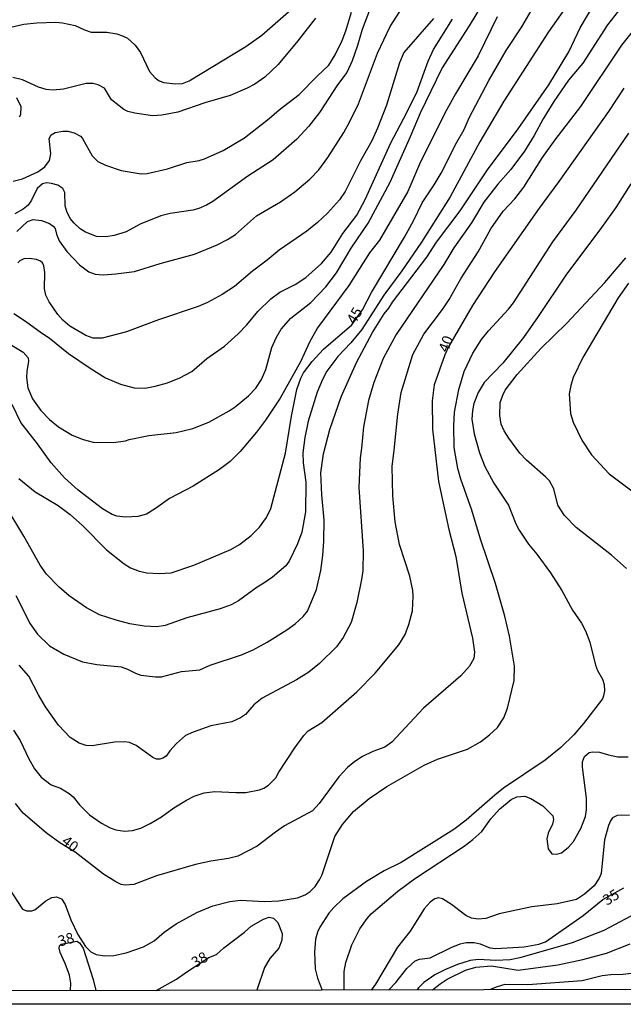
# Model space of a CAD drawing. Units: millimetres. Extents: x 180726 to 183142, y 1663192 to 1665970.
# Drawn here: x 182217 to 182360, y 1663192 to 1663425 of the extents above; entities that cross this region are included whole.
import ezdxf
from ezdxf.enums import TextEntityAlignment as Align

# ---------------------------------------------------------------- set-up
doc = ezdxf.new("R2010")
doc.units = ezdxf.units.MM
for name, color, linetype in [('IMAGEM', 7, 'Continuous'), ('V-CURVA_DE_NIVEL', 4, 'Continuous'), ('V-CURVA_MESTRA', 1, 'Continuous'), ('V-TEXTO_DE_ALTIMETRIA', 2, 'Continuous'), ('X-LIMITE_5000', 6, 'Continuous')]:
    doc.layers.add(name, color=color, linetype=linetype)
picture_1 = doc.add_image_def('image1.jpg', size_in_pixel=(4025, 4628))

msp = doc.modelspace()

# ---------------------------------------------------------------- linework, layer by layer
at = {"layer": 'V-CURVA_DE_NIVEL'}
for points in [[(182212.82, 1663349.66), (182217.88, 1663346.53), (182219.1, 1663345.25), (182219.18, 1663344.41), (182218.74, 1663342.01), (182218.71, 1663340.55), (182219.01, 1663338.1), (182220.07, 1663335.53), (182222.08, 1663332.76), (182224.12, 1663330.6), (182226.29, 1663328.92), (182229.51, 1663326.92), (182232.08, 1663325.87), (182234.44, 1663325.29), (182239.25, 1663325.16), (182242.08, 1663325.59), (182243.02, 1663325.92), (182247.61, 1663326.82), (182254.09, 1663327.55), (182258.04, 1663328.51), (182261.81, 1663329.97), (182266.62, 1663332.67), (182268.04, 1663333.62), (182271.21, 1663336.21), (182272.95, 1663338.08), (182274.3, 1663340.08), (182275.35, 1663342.44), (182276.76, 1663347.67), (182277.75, 1663349.95), (182278.95, 1663352.01), (182281.25, 1663354.58), (182285.97, 1663358.29), (182289.51, 1663361.98), (182292.04, 1663365.37), (182295.53, 1663371.14), (182299.55, 1663377.06), (182304.74, 1663386.76), (182309.59, 1663397.57), (182311.94, 1663403.19), (182316.96, 1663413.57), (182323.51, 1663423.81), (182332.56, 1663438.67)], [(182211.1, 1663422.62), (182218.05, 1663424.17), (182221.14, 1663424.49), (182225.6, 1663424.66), (182227.23, 1663424.51), (182230.23, 1663423.82), (182232.38, 1663422.82), (182233.97, 1663422.28), (182237.66, 1663422.28), (182240.1, 1663421.9), (182241.43, 1663421.44), (182242.59, 1663420.82), (182244.43, 1663419.2), (182245.64, 1663417.44), (182247.78, 1663412.97), (182249.13, 1663411.43), (182250.1, 1663410.76), (182251.22, 1663410.37), (182253.96, 1663410.05), (182255.59, 1663410.16), (182257.22, 1663410.76), (182270.57, 1663418.91), (182274.41, 1663421.55), (182286.42, 1663432.11)], [(182346.96, 1663429.02), (182342.28, 1663422.35), (182331.7, 1663405.98), (182326.02, 1663396.33), (182318.98, 1663383.3), (182312.18, 1663372.6), (182307.53, 1663365.78), (182303.28, 1663360.05), (182298.09, 1663351.94), (182295.45, 1663348.75), (182292.36, 1663345.57), (182289.78, 1663342.05), (182288.73, 1663340.12), (182287.47, 1663337.12), (182285.37, 1663330.25), (182284.53, 1663326.39), (182284.08, 1663322.74), (182284.21, 1663320.34), (182284.83, 1663315.84), (182284.7, 1663308.76), (182283.84, 1663304), (182282.86, 1663301.21), (182280.88, 1663297.13), (182280.07, 1663296.04), (182276.92, 1663293.35), (182274.9, 1663291.91), (182273.27, 1663290.97), (182268.85, 1663287.75), (182267.14, 1663286.81), (182264.56, 1663285.82), (182256.62, 1663283.68), (182251.47, 1663281.87), (182249.54, 1663281.6), (182246.54, 1663281.7), (182243.11, 1663282.3), (182239.89, 1663283.12), (182235.94, 1663284.4), (182232.85, 1663286.04), (182228.8, 1663288.87), (182226.4, 1663290.93), (182223.45, 1663294), (182221.95, 1663296.14), (182218.05, 1663303.01), (182213.39, 1663310.73)], [(182300.66, 1663429.54), (182298.15, 1663422.88), (182297.06, 1663419.11), (182297.06, 1663419.11), (182295.79, 1663415.52), (182294.53, 1663412.72), (182292.29, 1663409.8), (182288.03, 1663403.25), (182285.5, 1663400.04), (182282.66, 1663396.97), (182277.11, 1663392.03), (182271.04, 1663388.19), (182262.8, 1663382.19), (182261.32, 1663381.31), (182259.5, 1663380.55), (182258.04, 1663380.17), (182252.72, 1663379.38), (182250.45, 1663378.78), (182245.55, 1663376.82), (182242.27, 1663375), (182239.46, 1663374.18), (182237.49, 1663373.88), (182235.26, 1663373.9), (182232.66, 1663374.93), (182231.35, 1663375.75), (182229.93, 1663377.08), (182229.05, 1663378.22), (182228.19, 1663379.81), (182227.81, 1663381.18), (182227.72, 1663384.31), (182227.32, 1663385.28), (182226.12, 1663386.05), (182224.62, 1663386.48), (182223.41, 1663386.63), (182222.47, 1663386.39), (182221.22, 1663385.32), (182219.87, 1663382.51), (182219.04, 1663381.33), (182217.9, 1663380.38), (182215.91, 1663379.29)], [(182216.14, 1663289.02), (182219.57, 1663282.29), (182221.27, 1663279.81), (182224.14, 1663277.07), (182227.49, 1663275.09), (182231.95, 1663273.27), (182235.3, 1663272.63), (182241.05, 1663272.09), (182242.59, 1663271.58), (182244.52, 1663270.59), (182245.77, 1663270.16), (182249.2, 1663269.75), (182250.62, 1663269.75), (182255.34, 1663271), (182259.71, 1663271.43), (182262.16, 1663272.52), (182269.58, 1663274.92), (182272.33, 1663276.17), (182275.63, 1663277.93), (182280.33, 1663280.84), (182282.3, 1663282.28), (182284.17, 1663284), (182285.2, 1663285.24), (182287.3, 1663290.37), (182288.39, 1663294.9), (182288.86, 1663298.46), (182289.08, 1663301.81), (182289.12, 1663306.78), (182288.6, 1663312.79), (182288.39, 1663317.98), (182289.01, 1663322.53), (182290.47, 1663328.28), (182293.2, 1663335.96), (182296.8, 1663344.15), (182300.55, 1663351.23), (182303.34, 1663355.61), (182304.46, 1663356.98), (182305.29, 1663358.36), (182313.41, 1663369.04), (182315.72, 1663372.6), (182321.3, 1663380.02), (182327.84, 1663389.72), (182335.05, 1663399.42), (182342.34, 1663409.84), (182347.04, 1663417.65), (182349.77, 1663423.31), (182353.43, 1663429.49)], [(182359.68, 1663428.46), (182356.18, 1663424), (182350.37, 1663414.9), (182347.02, 1663410.91), (182343.54, 1663405.85), (182340.99, 1663401.78), (182338.87, 1663397.83), (182336.53, 1663394.14), (182333.35, 1663389.78), (182330.29, 1663386.33), (182326.98, 1663382.06), (182324, 1663377.17), (182319.86, 1663371.27), (182317.48, 1663367.28), (182306.17, 1663350.72), (182303.15, 1663345.06), (182300.92, 1663339.39), (182299.65, 1663335.14), (182298.45, 1663328.88), (182298.02, 1663323.86), (182297.64, 1663321.54), (182297.34, 1663314.55), (182298.37, 1663299.53), (182298.28, 1663294.86), (182298, 1663292.75), (182296.87, 1663287.31), (182295.56, 1663282.59), (182293.62, 1663279.02), (182292.06, 1663276.84), (182288.01, 1663272.86), (182285.48, 1663270.87), (182282.58, 1663269), (182274.47, 1663264.67), (182272.48, 1663263.08), (182270.5, 1663260.83), (182269.37, 1663260.03), (182267.31, 1663259.13), (182262.33, 1663258.13), (182258.17, 1663256.67), (182256.28, 1663255.83), (182254.22, 1663253.99), (182252.63, 1663252.25), (182251.75, 1663251.01), (182250.96, 1663250.47), (182250.27, 1663250.28), (182249.45, 1663250.3), (182248.6, 1663250.68), (182244.65, 1663253.49), (182243.07, 1663254.22), (182241.91, 1663254.39), (182239.55, 1663254.31), (182234.23, 1663253.41), (182232.81, 1663253.49), (182231.18, 1663254.07), (182228.99, 1663255.4), (182226.24, 1663258.28), (182223.15, 1663262.63), (182221.5, 1663265.47), (182221.5, 1663265.47), (182219.23, 1663269.89), (182216.95, 1663272.5)], [(182330.09, 1663425.93), (182325.63, 1663416.66), (182320.2, 1663407.65), (182318.21, 1663404.01), (182311.94, 1663391.56), (182308.94, 1663384.57), (182302.27, 1663373.07), (182299.87, 1663370.03), (182294.98, 1663362.35), (182287.55, 1663352.35), (182285.64, 1663348.96), (182283.54, 1663344.24), (182278.72, 1663335.7), (182275.24, 1663330.51), (182273.12, 1663327.66), (182269.28, 1663323.02), (182266.88, 1663320.68), (182264.35, 1663318.77), (182258.13, 1663314.82), (182252.5, 1663311.97), (182249.2, 1663309.59), (182247.06, 1663308.26), (182245.04, 1663307.7), (182242.12, 1663307.51), (182240.1, 1663307.75), (182238.95, 1663308.15), (182236.67, 1663309.46), (182230.94, 1663313.92), (182227.66, 1663316.82), (182224.48, 1663320.36), (182221.31, 1663324.85), (182217.34, 1663329.95), (182215.32, 1663334.2)], [(182287.08, 1663425.59), (182282.92, 1663420.24), (182278.24, 1663414.6), (182275.12, 1663411.66), (182272.71, 1663409.99), (182270.91, 1663409), (182266.92, 1663407.28), (182260.87, 1663405.53), (182254.52, 1663403.34), (182250.7, 1663402.67), (182248.47, 1663402.5), (182244.35, 1663403.12), (182242.68, 1663403.53), (182241.71, 1663403.94), (182238.84, 1663406.3), (182237.18, 1663409.05), (182235.62, 1663409.82), (182234.4, 1663410.1), (182232.81, 1663410.1), (182227.41, 1663408.81), (182224.96, 1663408.57), (182223.37, 1663408.74), (182221.53, 1663409.26), (182217.71, 1663411.02), (182215.48, 1663411.56)], [(182215.52, 1663387.01), (182217.75, 1663387.59), (182221.36, 1663389.22), (182222.99, 1663390.4), (182224.1, 1663391.91), (182224.44, 1663393.5), (182224.06, 1663397.1), (182224.53, 1663398.02), (182225.49, 1663398.51), (182227.32, 1663398.86), (182228.43, 1663398.86), (182229.98, 1663398.49), (182231.46, 1663397.63), (182231.95, 1663397.1), (182234.2, 1663392.98), (182235.53, 1663391.71), (182237.4, 1663390.77), (182241.09, 1663389.56), (182245.81, 1663388.77), (182247.27, 1663388.86), (182252.08, 1663389.95), (182256.62, 1663391.43), (182259.54, 1663391.92), (182260.83, 1663392.31), (182265.27, 1663394.24), (182270.27, 1663397.24), (182276.15, 1663401.88), (182278.48, 1663403.92), (182283.22, 1663407.52), (182287.47, 1663411.88), (182290.24, 1663414.43), (182291.74, 1663416.88), (182293.39, 1663420.27), (182294.25, 1663422.58), (182295.58, 1663427)], [(182215.58, 1663257.12), (182217.21, 1663254.65), (182219.25, 1663250.36), (182220.56, 1663248), (182222.12, 1663245.98), (182224.53, 1663244.2), (182226.76, 1663243.39), (182228.78, 1663242.12), (182229.7, 1663241.33), (182231.22, 1663239.47), (182233.6, 1663237.12), (182236.46, 1663235.11), (182238.47, 1663234.03), (182239.85, 1663233.54), (182241.86, 1663233.22), (182243.79, 1663233.37), (182245.73, 1663233.95), (182247.96, 1663235.02), (182250.62, 1663236.65), (182253.59, 1663238.76), (182256.54, 1663240.6), (182258.34, 1663241.48), (182260.7, 1663242.27), (182263.27, 1663242.64), (182268.21, 1663242.34), (182270.57, 1663242.38), (182273.83, 1663243), (182274.9, 1663243.41), (182275.97, 1663244.1), (182277.69, 1663245.86), (182278.41, 1663247.19), (182282.17, 1663252.94), (182284.36, 1663255.88), (182285.39, 1663256.93), (182288.59, 1663258.96), (182296.87, 1663266.19), (182301.2, 1663270.61), (182306.84, 1663277.35), (182308.3, 1663279.75), (182309.22, 1663282.16), (182310.06, 1663285.37), (182310.25, 1663288.85), (182310.17, 1663290.14), (182309.46, 1663293.57), (182306.99, 1663301.03), (182305.92, 1663306.44), (182305.4, 1663312.53), (182305.21, 1663319.48), (182305.75, 1663323.39), (182306.56, 1663331.9), (182307.38, 1663337.03), (182310.12, 1663346), (182312.74, 1663350.78), (182317.14, 1663356.64), (182318.72, 1663359.04), (182321.6, 1663364.06), (182325.59, 1663370.28), (182328.61, 1663375.71), (182328.61, 1663375.71), (182331.55, 1663379.94), (182334.28, 1663382.87), (182336.38, 1663385.58), (182340.86, 1663392.64), (182343.82, 1663396.76), (182349.9, 1663404.71), (182359.61, 1663419.2), (182364.87, 1663425.84)], [(182314.99, 1663425.5), (182308.04, 1663417.48), (182306.99, 1663414.99), (182303.88, 1663405.04), (182301.78, 1663399.54), (182300.4, 1663396.58), (182297.74, 1663391.82), (182294.12, 1663384.57), (182292.77, 1663382.6), (182289.96, 1663379.46), (182287.58, 1663377.21), (182285.04, 1663375.19), (182278.46, 1663370.69), (182275.69, 1663368.35), (182272.19, 1663365.73), (182267.91, 1663362.09), (182264.97, 1663360.24), (182261.53, 1663358.35), (182259.33, 1663357.34), (182249.93, 1663354.21), (182242.34, 1663351.38), (182236.59, 1663349.88), (182234.48, 1663349.88), (182232.73, 1663350.5), (182228.95, 1663352.71), (182227.3, 1663354.1), (182226.12, 1663355.5), (182224.03, 1663358.48), (182223.28, 1663360.03), (182222.98, 1663361.57), (182223.05, 1663365.44), (182222.75, 1663366.98), (182222.45, 1663367.67), (182221.96, 1663368.11), (182221.06, 1663368.5), (182219.3, 1663368.74), (182218.01, 1663368.61), (182217.11, 1663368.16), (182216.61, 1663367.66)], [(182215.69, 1663355.67), (182218.42, 1663353.93), (182222.25, 1663351.1), (182224.06, 1663349.96), (182228.65, 1663346.28), (182233.73, 1663342.76), (182237.4, 1663340.48), (182240.96, 1663338.98), (182244.14, 1663338.12), (182246.76, 1663338.02), (182249.16, 1663338.49), (182252.08, 1663339.32), (182254.99, 1663340.5), (182257.78, 1663342), (182261.36, 1663345.1), (182265.59, 1663347.99), (182268.79, 1663350.91), (182270.8, 1663353.03), (182273.48, 1663356.21), (182276.49, 1663359.19), (182278.63, 1663360.76), (182282.24, 1663362.56), (182284.81, 1663364.25), (182288.48, 1663367.55), (182290.8, 1663370.19), (182293.6, 1663374.64), (182296.87, 1663378.99), (182298.82, 1663382.68), (182304.95, 1663396.11), (182308.66, 1663403.11), (182311.13, 1663408.25), (182313.75, 1663415.42), (182315.03, 1663418.21), (182319.54, 1663425.33)], [(182216.35, 1663406.84), (182217.34, 1663404.69), (182217.28, 1663402.68), (182216.93, 1663402.2)], [(182213.29, 1663221.58), (182217.73, 1663214.78), (182218.7, 1663214.36), (182219.98, 1663214.38), (182220.67, 1663214.64), (182223.24, 1663216.74), (182224.7, 1663217.52), (182225.82, 1663217.71), (182226.93, 1663217.19), (182227.85, 1663215.89), (182229.16, 1663212.22), (182230.83, 1663208.75), (182232.68, 1663205.93), (182233.93, 1663204.64), (182235.21, 1663204.02), (182237.14, 1663203.74), (182239.38, 1663203.81), (182242.29, 1663204.45), (182246.37, 1663205.87), (182248.94, 1663207.26), (182251.3, 1663209.32), (182254.09, 1663211.32), (182258.98, 1663214), (182262.76, 1663215.59), (182266.83, 1663216.6), (182269.32, 1663216.9), (182275.03, 1663216.55), (182278.38, 1663216.74), (182282.8, 1663217.43), (182284.64, 1663218.2), (182285.8, 1663218.95), (182287, 1663220.14), (182288.05, 1663221.7), (182288.69, 1663222.99), (182291.65, 1663232), (182293.45, 1663234.79), (182296.09, 1663237.88), (182299.79, 1663240.99), (182303.95, 1663243.8), (182312.79, 1663248.88), (182315.96, 1663250.3), (182323.06, 1663252.66), (182326.13, 1663254.37), (182328.27, 1663256.02), (182330.16, 1663257.74), (182331.66, 1663260.02), (182332.58, 1663262.33), (182334.11, 1663268.86), (182334.17, 1663272.29), (182332.99, 1663279.37), (182331.92, 1663284.09), (182329.69, 1663291.81), (182326.15, 1663302.32), (182324.07, 1663309.19), (182321.47, 1663316.48), (182320.78, 1663319.05), (182319.88, 1663323.99), (182319.8, 1663329.14), (182320.03, 1663332.36), (182321, 1663337.72), (182322.26, 1663341.96), (182324.34, 1663346.3), (182326.38, 1663349.52), (182328.06, 1663351.58), (182332.78, 1663356.7), (182333.96, 1663358.27), (182343.27, 1663372.69), (182348.82, 1663380.19), (182361.24, 1663398.34)], [(182361.71, 1663386.42), (182358.18, 1663380.75), (182354.83, 1663376.03), (182346.33, 1663364.79), (182339.79, 1663354.97), (182336.31, 1663350.03), (182331.47, 1663343.98), (182327.05, 1663339.39), (182325.61, 1663337.03), (182324.56, 1663334.41), (182324.56, 1663334.41), (182324.24, 1663332.78), (182324.13, 1663330.68), (182324.62, 1663327.21), (182325.93, 1663322.74), (182327.18, 1663319.53), (182329.32, 1663315.58), (182332.8, 1663310.35), (182334.51, 1663305.93), (182335.29, 1663304.42), (182337.54, 1663301.14), (182339.49, 1663298.76), (182342.69, 1663294.34), (182345.41, 1663290.18), (182347.96, 1663285.5), (182350.07, 1663282.41), (182350.97, 1663280.66), (182352.02, 1663277.91), (182353.35, 1663272.5), (182353.86, 1663271.26), (182355.04, 1663269.2), (182355.43, 1663267.96), (182355.49, 1663266.45), (182355.3, 1663265.25), (182355.02, 1663264.57), (182350.54, 1663258.69), (182348.22, 1663256), (182345.18, 1663253.04), (182341.47, 1663250.02), (182331.62, 1663243.39), (182329.52, 1663241.78), (182322.78, 1663235.86), (182319.87, 1663233.61), (182307.34, 1663225.84), (182303.35, 1663223.82), (182299.19, 1663221.33), (182293.6, 1663217.2), (182291.4, 1663215.14), (182290.22, 1663213.81), (182288.13, 1663210.51), (182287.53, 1663209.3), (182287.08, 1663207.67), (182286.83, 1663204.63), (182287.04, 1663200.64), (182287.57, 1663198.41), (182288.66, 1663195.61)], [(182360.69, 1663295.41), (182357.17, 1663298.52), (182348.82, 1663305.07), (182346.03, 1663307.92), (182344.49, 1663310.39), (182343.48, 1663314.21), (182342.49, 1663316.09), (182341.57, 1663317.1), (182337.07, 1663321.02), (182335.5, 1663322.68), (182332.82, 1663326.22), (182331.77, 1663327.94), (182331.06, 1663329.56), (182330.69, 1663331.58), (182330.82, 1663334.63), (182331.42, 1663336.39), (182332.02, 1663337.55), (182334.86, 1663341.28), (182340.43, 1663347.39), (182346.59, 1663353.44), (182355.56, 1663363.07), (182360.58, 1663368.88)], [(182361.18, 1663362.9), (182358.73, 1663359.43), (182350.34, 1663345.31), (182348.09, 1663340.55), (182347.51, 1663338.71), (182347.17, 1663336.73), (182347.43, 1663332.06), (182348.09, 1663330), (182350.13, 1663325.75), (182352.4, 1663322.25), (182356.59, 1663317.78), (182367.02, 1663309.98)], [(182293.84, 1663195.62), (182293.85, 1663200.06), (182294.31, 1663202.14), (182295.68, 1663206.34), (182297.55, 1663210.08), (182299.29, 1663212.56), (182300.27, 1663213.64), (182306.56, 1663219.02), (182310.55, 1663221.98), (182322.29, 1663229.7), (182324.35, 1663231.25), (182326.43, 1663233.18), (182328.63, 1663236.14), (182330.65, 1663238.41), (182333.44, 1663240.75), (182334.75, 1663241.35), (182336.68, 1663241.48), (182338.1, 1663240.99), (182340.87, 1663239.23), (182343.29, 1663236.85), (182343.42, 1663236.01), (182343.16, 1663234.88), (182342.15, 1663232.77), (182341.87, 1663231.4), (182342.15, 1663229.04), (182343.05, 1663227.9), (182344.24, 1663227.77), (182345.33, 1663228.11), (182347.02, 1663229.42), (182348.14, 1663230.8), (182349.92, 1663233.85), (182351.01, 1663236.67), (182351.27, 1663238.26), (182351.27, 1663241.05), (182350.28, 1663248.39), (182350.28, 1663249.63), (182350.77, 1663250.86), (182351.85, 1663251.82), (182352.77, 1663252.03), (182354.36, 1663251.93), (182356.46, 1663251.28), (182358.69, 1663250.81), (182361.1, 1663250.81)], [(182361.4, 1663236.91), (182359.42, 1663237.04), (182358.48, 1663236.93), (182357.4, 1663236.37), (182356.91, 1663235.69), (182356.46, 1663234.58), (182355.54, 1663231.19), (182354.7, 1663223.21), (182354.25, 1663222.13), (182353.07, 1663220.33), (182350.8, 1663218.29), (182348.91, 1663217.09), (182344.28, 1663216.01), (182338.27, 1663215.31), (182330.59, 1663213.68), (182327.42, 1663212.6), (182325.57, 1663212.41), (182324.03, 1663212.62), (182322.65, 1663213.31), (182319.3, 1663215.85), (182317.14, 1663217.2), (182316.22, 1663217.43), (182315.32, 1663217.2), (182314.2, 1663216.44), (182312.85, 1663214.84), (182309.54, 1663209.6), (182306.54, 1663205.79), (182301.32, 1663197.06), (182300.24, 1663195.63)], [(182364.29, 1663214.43), (182355.35, 1663209.71), (182347.84, 1663206.83), (182335.44, 1663203.23), (182333.21, 1663202.76), (182329.78, 1663202.59), (182325.66, 1663202.89), (182323.68, 1663202.59), (182320.68, 1663201.68), (182317.85, 1663200.53), (182315.36, 1663199.2), (182312.74, 1663197.42), (182311.49, 1663196.18), (182311.16, 1663195.65)], [(182249.34, 1663195.55), (182254.18, 1663198.21), (182256.6, 1663199.97), (182261.82, 1663203.32), (182263.62, 1663204.04), (182265.39, 1663205.65), (182270.31, 1663209.32), (182271.89, 1663210.72), (182274.82, 1663212.41), (182276.15, 1663212.86), (182277.13, 1663212.62), (182278.14, 1663211.62), (182279.21, 1663209), (182279.1, 1663207.42), (182278.39, 1663205.57), (182276.25, 1663203.1), (182275, 1663200.94), (182273.21, 1663195.59)], [(182229.11, 1663195.51), (182229.14, 1663197.25), (182228.82, 1663199.14), (182227.85, 1663201.92), (182226.61, 1663204.5), (182226.39, 1663205.57), (182226.46, 1663206.08), (182226.87, 1663206.49), (182230.58, 1663207.18), (182231.2, 1663206.79), (182232.06, 1663205.57), (182234.5, 1663198.11), (182235.07, 1663195.52)], [(182314.75, 1663195.65), (182316.58, 1663197.12), (182318.28, 1663198.21), (182322.59, 1663200.31), (182325.01, 1663201.04), (182328.75, 1663201.34), (182335.05, 1663200.35), (182344.49, 1663201.6), (182350.41, 1663202.84), (182355.95, 1663204.34), (182361.61, 1663206.58)], [(182365.52, 1663200.05), (182359.94, 1663199.3), (182356.98, 1663199.2), (182354.96, 1663198.96), (182350.2, 1663197.82), (182337.33, 1663196.86), (182331.92, 1663196.92), (182330.12, 1663196.41), (182328.32, 1663195.67)]]:
    msp.add_lwpolyline(points, dxfattribs=at)
at = {"layer": 'V-CURVA_MESTRA'}
for points in [[(182216.41, 1663375.14), (182218.92, 1663377.45), (182220.26, 1663377.97), (182222.26, 1663377.73), (182224.11, 1663376.97), (182224.96, 1663376.38), (182225.48, 1663375.81), (182225.77, 1663374.48), (182226.4, 1663372.88), (182228.21, 1663370.41), (182231.23, 1663367.23), (182233.4, 1663365.53), (182234.96, 1663365.01), (182236.83, 1663364.86), (182239.85, 1663365.07), (182244.27, 1663365.66), (182250.31, 1663367.54), (182258.45, 1663369.78), (182263.82, 1663371.97), (182266.28, 1663373.25), (182268.13, 1663374.43), (182273.11, 1663378.85), (182278.81, 1663382.15), (182282.18, 1663384.48), (182285.74, 1663387.46), (182287.87, 1663389.67), (182290.05, 1663392.65), (182293.81, 1663398.54), (182295.18, 1663400.98), (182297.26, 1663405.3), (182301.76, 1663417.29), (182304.74, 1663423.65), (182307.77, 1663428.23)], [(182216.84, 1663316.7), (182220.75, 1663313.5), (182226.14, 1663310.29), (182229.04, 1663308.19), (182231.95, 1663305.58), (182237.63, 1663299.76), (182241.8, 1663296.46), (182243.27, 1663295.51), (182245.33, 1663294.71), (182247.14, 1663294.35), (182250.1, 1663294.16), (182252.92, 1663294.38), (182258.27, 1663296.15), (182267.04, 1663299.87), (182269.08, 1663301.09), (182271.83, 1663303.16), (182273.84, 1663305.14), (182275.53, 1663307.42), (182276.55, 1663309.55), (182279.99, 1663322.65), (182281.39, 1663331.41), (182282.69, 1663337.69), (182283.59, 1663340.37), (182284.28, 1663341.7), (182286.29, 1663344.35), (182288.99, 1663347.24), (182295.73, 1663353.02), (182298.23, 1663356.56), (182300.35, 1663360.64), (182308.2, 1663373.79), (182310.29, 1663377.62), (182312.34, 1663381.9), (182315.21, 1663386.14), (182316.87, 1663388.9), (182320.5, 1663396.12), (182322.25, 1663399.23), (182323.46, 1663402.04), (182328.15, 1663410.82), (182332.23, 1663417.93), (182335.95, 1663423.54), (182339.22, 1663429.19)], [(182360.06, 1663409.06), (182356.43, 1663403.51), (182344.72, 1663386.93), (182340.04, 1663380.64), (182329.5, 1663365.58), (182324.24, 1663357.62), (182318.55, 1663347.82), (182317.68, 1663345.93), (182315.2, 1663338.85), (182314.71, 1663335.04), (182314.8, 1663328.33), (182316.21, 1663315.94), (182318.63, 1663304.61), (182320.29, 1663298.22), (182321.77, 1663289.57), (182324.24, 1663278.91), (182324.72, 1663275.55), (182324.57, 1663274.07), (182323.58, 1663272.24), (182321.52, 1663269.95), (182312.62, 1663262.31), (182305.16, 1663254.25), (182303.53, 1663253.14), (182300.7, 1663252.1), (182298.21, 1663250.89), (182296.44, 1663249.71), (182294.7, 1663248.28), (182292.59, 1663246.12), (182287.99, 1663239.79), (182286.39, 1663238.01), (182279.79, 1663234.45), (182277.63, 1663233.02), (182273.26, 1663229.66), (182268.67, 1663227.34), (182266.46, 1663226.74), (182262.32, 1663226.15), (182258.71, 1663225.31), (182249.47, 1663222.64), (182244.12, 1663220.62), (182242.03, 1663220.44), (182241.12, 1663220.63), (182239.85, 1663221.24), (182236.94, 1663223.06), (182230.23, 1663228.27), (182226.6, 1663230.48), (182223.37, 1663232.87), (182217.92, 1663237.51), (182216.08, 1663239.8)], [(182304.36, 1663195.63), (182306.12, 1663197.44), (182308.73, 1663200.74), (182310.68, 1663202.54), (182311.74, 1663202.98), (182314.22, 1663203.22), (182319.21, 1663205.74), (182321.36, 1663206.59), (182322.78, 1663206.85), (182324.65, 1663206.9), (182326.09, 1663206.59), (182328.37, 1663205.64), (182329.76, 1663205.47), (182336.48, 1663205.83), (182339.94, 1663206.46), (182341.56, 1663207.02), (182350.46, 1663213.26), (182355.14, 1663217.03), (182360.11, 1663219.79)]]:
    msp.add_lwpolyline(points, dxfattribs=at)
at = {"layer": 'X-LIMITE_5000'}
msp.add_lwpolyline([(180726.13, 1665964.43), (181207.98, 1665965.26), (181689.82, 1665966.08), (182171.67, 1665966.87), (182653.52, 1665967.64), (183135.36, 1665968.39), (183136.22, 1665414.1), (183137.06, 1664859.82), (183137.92, 1664305.53), (183138.76, 1663751.24), (183139.62, 1663196.95), (182657.89, 1663196.2), (182176.16, 1663195.43), (181694.44, 1663194.64), (181212.71, 1663193.83), (180730.98, 1663192.99), (180730.01, 1663747.28), (180729.04, 1664301.57), (180728.07, 1664855.86), (180727.1, 1665410.14), (180726.13, 1665964.43)], dxfattribs=at)

# ---------------------------------------------------------------- texts
at = {"layer": 'V-TEXTO_DE_ALTIMETRIA'}
for s, rotation, p in [('45', 60, (182297.13, 1663352.57)), ('40', 69, (182319.15, 1663346.05)), ('40', 323, (182226.3, 1663229.76)), ('35', 31.9545, (182356.5, 1663214.89)), ('38', 16, (182226.77, 1663205.16)), ('38', 30, (182259.02, 1663200.14))]:
    msp.add_text(s, height=2.5, rotation=rotation, dxfattribs=at).set_placement(p, align=Align.BOTTOM_LEFT)

# ---------------------------------------------------------------- referenced raster images: frames only (the image files are external)
at = {"layer": 'IMAGEM'}
image = msp.add_image(picture_1, insert=(180726.03, 1663192.26), size_in_units=(2415.98, 2777.93), dxfattribs=at)
image.dxf.flags = 7

doc.saveas('drawing.dxf')
